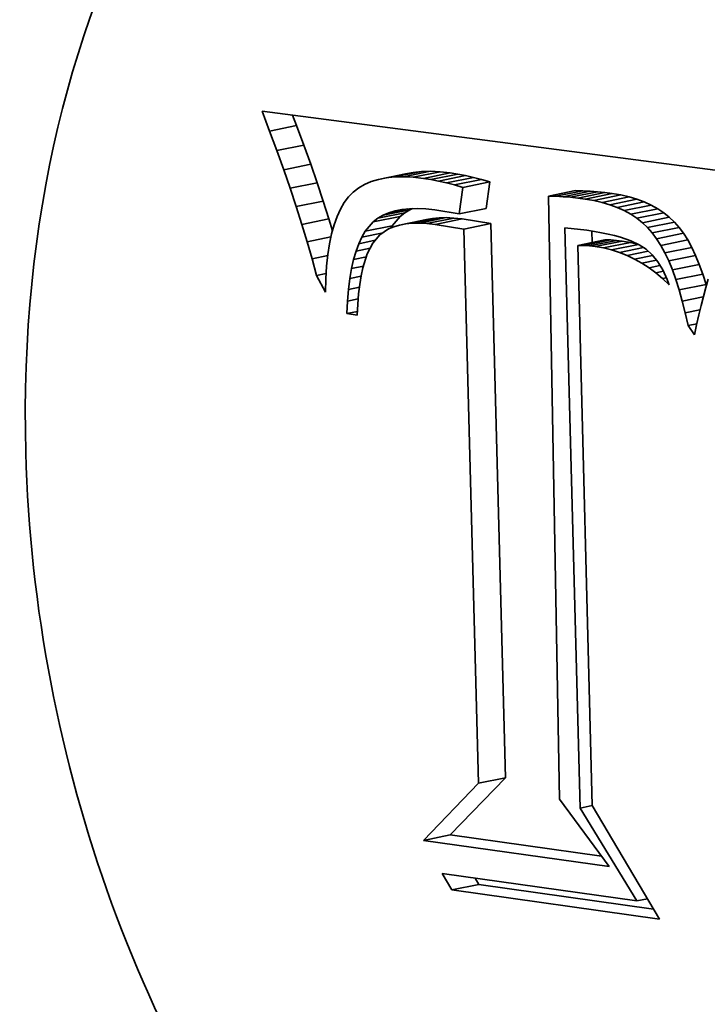
# Model space of a CAD drawing. Extents: x 0 to 10.8, y 0 to 8.3.
# Drawn here: x 8.2 to 8.2, y 3.4 to 3.5 of the extents above; entities that cross this region are included whole.
import ezdxf

# ---------------------------------------------------------------- set-up
doc = ezdxf.new("R2010")
doc.units = 0
doc.header["$MEASUREMENT"] = 0
doc.layers.get('0').update_dxf_attribs({"lineweight": 13})

msp = doc.modelspace()

# ---------------------------------------------------------------- linework, layer by layer
at = {"color": 7, "lineweight": 35, "ltscale": 4.95777e-05}
msp.add_line((8.201655, 3.526615), (8.200944, 3.528466), dxfattribs=at)
at = {"color": 7, "lineweight": 35, "ltscale": 0.001144}
msp.add_line((8.200944, 3.528466), (8.246322, 3.522583), dxfattribs=at)
at = {"color": 7, "lineweight": 35, "ltscale": 2.59537e-05}
msp.add_line((8.204169, 3.527127), (8.203797, 3.528096), dxfattribs=at)
at = {"color": 7, "lineweight": 35, "ltscale": 6.41358e-05}
for p, q in [((8.201655, 3.526615), (8.204169, 3.527127)), ((8.202329, 3.5248), (8.204842, 3.525313)), ((8.202966, 3.523024), (8.20548, 3.523537)), ((8.211794, 3.522121), (8.214308, 3.522633)), ((8.21252, 3.522262), (8.215033, 3.522775)), ((8.213302, 3.522342), (8.215815, 3.522854)), ((8.214139, 3.52236), (8.216653, 3.522872)), ((8.215033, 3.522315), (8.217546, 3.522827)), ((8.215982, 3.522208), (8.218496, 3.522721)), ((8.216687, 3.522097), (8.219201, 3.522609)), ((8.217408, 3.521958), (8.219922, 3.52247)), ((8.218145, 3.521791), (8.220658, 3.522304)), ((8.218897, 3.521598), (8.221411, 3.522111)), ((8.203567, 3.521287), (8.206081, 3.521799)), ((8.219665, 3.521378), (8.222179, 3.521891)), ((8.227652, 3.520562), (8.230166, 3.521074)), ((8.228332, 3.520541), (8.230846, 3.521053)), ((8.229013, 3.520503), (8.231526, 3.521015)), ((8.229694, 3.520448), (8.232207, 3.52096)), ((8.230375, 3.520377), (8.232889, 3.520889)), ((8.231057, 3.520289), (8.233571, 3.520801)), ((8.231869, 3.520151), (8.234383, 3.520664)), ((8.23264, 3.519974), (8.235154, 3.520486)), ((8.23337, 3.519758), (8.235884, 3.52027)), ((8.204132, 3.519588), (8.206646, 3.5201)), ((8.212222, 3.518781), (8.214736, 3.519293)), ((8.219315, 3.518894), (8.221829, 3.519406)), ((8.234058, 3.519501), (8.236572, 3.520014)), ((8.234704, 3.519205), (8.237218, 3.519717)), ((8.235309, 3.518869), (8.237823, 3.519382)), ((8.20466, 3.517927), (8.207174, 3.518439)), ((8.211296, 3.51815), (8.21381, 3.518663)), ((8.211734, 3.518492), (8.214248, 3.519005)), ((8.213751, 3.517862), (8.216265, 3.518375)), ((8.214324, 3.51797), (8.216838, 3.518482)), ((8.214943, 3.51803), (8.217456, 3.518542)), ((8.215608, 3.518041), (8.218122, 3.518553)), ((8.216319, 3.518003), (8.218833, 3.518515)), ((8.217076, 3.517917), (8.21959, 3.51843)), ((8.235872, 3.518495), (8.238386, 3.519007)), ((8.236393, 3.51808), (8.238907, 3.518592)), ((8.210562, 3.517289), (8.213075, 3.517802)), ((8.219768, 3.517485), (8.222281, 3.517998)), ((8.236873, 3.517625), (8.239387, 3.518138)), ((8.237312, 3.517131), (8.239825, 3.517644)), ((8.230377, 3.515967), (8.232891, 3.51648)), ((8.237721, 3.516582), (8.240234, 3.517095)), ((8.230932, 3.515959), (8.233446, 3.516471)), ((8.231474, 3.515924), (8.233988, 3.516436)), ((8.232003, 3.515863), (8.234517, 3.516376)), ((8.232774, 3.515729), (8.235288, 3.516241)), ((8.233528, 3.515544), (8.236042, 3.516057)), ((8.238113, 3.515963), (8.240627, 3.516476)), ((8.238489, 3.515274), (8.241003, 3.515786)), ((8.238848, 3.514515), (8.241361, 3.515027)), ((8.23919, 3.513686), (8.241704, 3.514198)), ((8.239516, 3.512787), (8.24203, 3.513299)), ((8.239825, 3.511817), (8.242339, 3.51233)), ((8.221125, 3.465842), (8.223639, 3.466354)), ((8.215981, 3.460517), (8.218495, 3.461029)), ((8.218631, 3.455902), (8.221145, 3.456415))]:
    msp.add_line(p, q, dxfattribs=at)
at = {"color": 7, "lineweight": 35, "ltscale": 4.83792e-05}
for p, q in [((8.202329, 3.5248), (8.201655, 3.526615)), ((8.204842, 3.525313), (8.204169, 3.527127))]:
    msp.add_line(p, q, dxfattribs=at)
at = {"color": 7, "lineweight": 35, "ltscale": 4.71755e-05}
for p, q in [((8.202966, 3.523024), (8.202329, 3.5248)), ((8.20548, 3.523537), (8.204842, 3.525313))]:
    msp.add_line(p, q, dxfattribs=at)
at = {"color": 7, "lineweight": 35, "ltscale": 4.59718e-05}
for p, q in [((8.203567, 3.521287), (8.202966, 3.523024)), ((8.206081, 3.521799), (8.20548, 3.523537))]:
    msp.add_line(p, q, dxfattribs=at)
at = {"color": 7, "lineweight": 35, "ltscale": 1.75001e-05}
msp.add_line((8.211794, 3.522121), (8.211125, 3.521916), dxfattribs=at)
at = {"color": 7, "lineweight": 35, "ltscale": 1.84801e-05}
for p, q in [((8.21252, 3.522262), (8.211794, 3.522121)), ((8.215033, 3.522775), (8.214308, 3.522633))]:
    msp.add_line(p, q, dxfattribs=at)
at = {"color": 7, "lineweight": 35, "ltscale": 1.96545e-05}
for p, q in [((8.213302, 3.522342), (8.21252, 3.522262)), ((8.215815, 3.522854), (8.215033, 3.522775))]:
    msp.add_line(p, q, dxfattribs=at)
at = {"color": 7, "lineweight": 35, "ltscale": 2.09336e-05}
for p, q in [((8.214139, 3.52236), (8.213302, 3.522342)), ((8.216653, 3.522872), (8.215815, 3.522854))]:
    msp.add_line(p, q, dxfattribs=at)
at = {"color": 7, "lineweight": 35, "ltscale": 2.23728e-05}
for p, q in [((8.215033, 3.522315), (8.214139, 3.52236)), ((8.217546, 3.522827), (8.216653, 3.522872))]:
    msp.add_line(p, q, dxfattribs=at)
at = {"color": 7, "lineweight": 35, "ltscale": 2.38823e-05}
for p, q in [((8.215982, 3.522208), (8.215033, 3.522315)), ((8.218496, 3.522721), (8.217546, 3.522827))]:
    msp.add_line(p, q, dxfattribs=at)
at = {"color": 7, "lineweight": 35, "ltscale": 1.78438e-05}
for p, q in [((8.216687, 3.522097), (8.215982, 3.522208)), ((8.219201, 3.522609), (8.218496, 3.522721))]:
    msp.add_line(p, q, dxfattribs=at)
at = {"color": 7, "lineweight": 35, "ltscale": 1.83536e-05}
for p, q in [((8.217408, 3.521958), (8.216687, 3.522097)), ((8.219922, 3.52247), (8.219201, 3.522609))]:
    msp.add_line(p, q, dxfattribs=at)
at = {"color": 7, "lineweight": 35, "ltscale": 1.88828e-05}
for p, q in [((8.220658, 3.522304), (8.219922, 3.52247)), ((8.218145, 3.521791), (8.217408, 3.521958))]:
    msp.add_line(p, q, dxfattribs=at)
at = {"color": 7, "lineweight": 35, "ltscale": 1.94248e-05}
for p, q in [((8.221411, 3.522111), (8.220658, 3.522304)), ((8.218897, 3.521598), (8.218145, 3.521791))]:
    msp.add_line(p, q, dxfattribs=at)
at = {"color": 7, "lineweight": 35, "ltscale": 1.99744e-05}
for p, q in [((8.222179, 3.521891), (8.221411, 3.522111)), ((8.219665, 3.521378), (8.218897, 3.521598))]:
    msp.add_line(p, q, dxfattribs=at)
at = {"color": 7, "lineweight": 35, "ltscale": 4.47574e-05}
for p, q in [((8.204132, 3.519588), (8.203567, 3.521287)), ((8.206646, 3.5201), (8.206081, 3.521799))]:
    msp.add_line(p, q, dxfattribs=at)
at = {"color": 7, "lineweight": 35, "ltscale": 1.58925e-05}
msp.add_line((8.209953, 3.521321), (8.209452, 3.520931), dxfattribs=at)
at = {"color": 7, "lineweight": 35, "ltscale": 1.61856e-05}
msp.add_line((8.210511, 3.52165), (8.209953, 3.521321), dxfattribs=at)
at = {"color": 7, "lineweight": 35, "ltscale": 1.67171e-05}
msp.add_line((8.211125, 3.521916), (8.210511, 3.52165), dxfattribs=at)
at = {"color": 7, "lineweight": 35, "ltscale": 6.27216e-05}
for p, q in [((8.219315, 3.518894), (8.219665, 3.521378)), ((8.221829, 3.519406), (8.222179, 3.521891))]:
    msp.add_line(p, q, dxfattribs=at)
at = {"color": 7, "lineweight": 35, "ltscale": 1.70105e-05}
for p, q in [((8.230846, 3.521053), (8.230166, 3.521074)), ((8.228332, 3.520541), (8.227652, 3.520562))]:
    msp.add_line(p, q, dxfattribs=at)
at = {"color": 7, "lineweight": 35, "ltscale": 1.64549e-05}
msp.add_line((8.209006, 3.520478), (8.208609, 3.519953), dxfattribs=at)
at = {"color": 7, "lineweight": 35, "ltscale": 1.58824e-05}
msp.add_line((8.209452, 3.520931), (8.209006, 3.520478), dxfattribs=at)
at = {"color": 7, "lineweight": 35, "ltscale": 0.001405}
msp.add_line((8.227652, 3.520562), (8.228677, 3.464363), dxfattribs=at)
at = {"color": 7, "lineweight": 35, "ltscale": 1.70394e-05}
for p, q in [((8.229013, 3.520503), (8.228332, 3.520541)), ((8.231526, 3.521015), (8.230846, 3.521053))]:
    msp.add_line(p, q, dxfattribs=at)
at = {"color": 7, "lineweight": 35, "ltscale": 1.70801e-05}
for p, q in [((8.229694, 3.520448), (8.229013, 3.520503)), ((8.232207, 3.52096), (8.231526, 3.521015))]:
    msp.add_line(p, q, dxfattribs=at)
at = {"color": 7, "lineweight": 35, "ltscale": 1.7127e-05}
for p, q in [((8.230375, 3.520377), (8.229694, 3.520448)), ((8.232889, 3.520889), (8.232207, 3.52096))]:
    msp.add_line(p, q, dxfattribs=at)
at = {"color": 7, "lineweight": 35, "ltscale": 1.71857e-05}
for p, q in [((8.231057, 3.520289), (8.230375, 3.520377)), ((8.233571, 3.520801), (8.232889, 3.520889))]:
    msp.add_line(p, q, dxfattribs=at)
at = {"color": 7, "lineweight": 35, "ltscale": 2.06002e-05}
for p, q in [((8.231869, 3.520151), (8.231057, 3.520289)), ((8.234383, 3.520664), (8.233571, 3.520801))]:
    msp.add_line(p, q, dxfattribs=at)
at = {"color": 7, "lineweight": 35, "ltscale": 1.97822e-05}
for p, q in [((8.23264, 3.519974), (8.231869, 3.520151)), ((8.235154, 3.520486), (8.234383, 3.520664))]:
    msp.add_line(p, q, dxfattribs=at)
at = {"color": 7, "lineweight": 35, "ltscale": 1.90269e-05}
for p, q in [((8.235884, 3.52027), (8.235154, 3.520486)), ((8.23337, 3.519758), (8.23264, 3.519974))]:
    msp.add_line(p, q, dxfattribs=at)
at = {"color": 7, "lineweight": 35, "ltscale": 1.83502e-05}
for p, q in [((8.236572, 3.520014), (8.235884, 3.52027)), ((8.234058, 3.519501), (8.23337, 3.519758))]:
    msp.add_line(p, q, dxfattribs=at)
at = {"color": 7, "lineweight": 35, "ltscale": 4.35674e-05}
for p, q in [((8.20466, 3.517927), (8.204132, 3.519588)), ((8.207174, 3.518439), (8.206646, 3.5201))]:
    msp.add_line(p, q, dxfattribs=at)
at = {"color": 7, "lineweight": 35, "ltscale": 1.88703e-05}
msp.add_line((8.208252, 3.519348), (8.207936, 3.518662), dxfattribs=at)
at = {"color": 7, "lineweight": 35, "ltscale": 1.75629e-05}
msp.add_line((8.208609, 3.519953), (8.208252, 3.519348), dxfattribs=at)
at = {"color": 7, "lineweight": 35, "ltscale": 4.44156e-05}
msp.add_line((8.21276, 3.519014), (8.214501, 3.519369), dxfattribs=at)
at = {"color": 7, "lineweight": 35, "ltscale": 1.62639e-05}
msp.add_line((8.213348, 3.519193), (8.213986, 3.519317), dxfattribs=at)
at = {"color": 7, "lineweight": 35, "ltscale": 1.73042e-05}
msp.add_line((8.213986, 3.519317), (8.214675, 3.519386), dxfattribs=at)
at = {"color": 7, "lineweight": 35, "ltscale": 1.41738e-05}
for p, q in [((8.214248, 3.519005), (8.214736, 3.519293)), ((8.211734, 3.518492), (8.212222, 3.518781))]:
    msp.add_line(p, q, dxfattribs=at)
at = {"color": 7, "lineweight": 35, "ltscale": 1.8461e-05}
msp.add_line((8.214675, 3.519386), (8.215413, 3.519401), dxfattribs=at)
at = {"color": 7, "lineweight": 35, "ltscale": 6.22231e-06}
msp.add_line((8.214736, 3.519293), (8.214964, 3.519392), dxfattribs=at)
at = {"color": 7, "lineweight": 35, "ltscale": 1.97494e-05}
msp.add_line((8.215413, 3.519401), (8.216202, 3.519361), dxfattribs=at)
at = {"color": 7, "lineweight": 35, "ltscale": 2.10966e-05}
msp.add_line((8.216202, 3.519361), (8.217041, 3.519266), dxfattribs=at)
at = {"color": 7, "lineweight": 35, "ltscale": 5.76204e-05}
msp.add_line((8.217041, 3.519266), (8.219315, 3.518894), dxfattribs=at)
at = {"color": 7, "lineweight": 35, "ltscale": 1.77786e-05}
for p, q in [((8.234704, 3.519205), (8.234058, 3.519501)), ((8.237218, 3.519717), (8.236572, 3.520014))]:
    msp.add_line(p, q, dxfattribs=at)
at = {"color": 7, "lineweight": 35, "ltscale": 1.72867e-05}
for p, q in [((8.237823, 3.519382), (8.237218, 3.519717)), ((8.235309, 3.518869), (8.234704, 3.519205))]:
    msp.add_line(p, q, dxfattribs=at)
at = {"color": 7, "lineweight": 35, "ltscale": 1.69147e-05}
for p, q in [((8.238386, 3.519007), (8.237823, 3.519382)), ((8.235872, 3.518495), (8.235309, 3.518869))]:
    msp.add_line(p, q, dxfattribs=at)
at = {"color": 7, "lineweight": 35, "ltscale": 2.8743e-05}
msp.add_line((8.207507, 3.517339), (8.207174, 3.518439), dxfattribs=at)
at = {"color": 7, "lineweight": 35, "ltscale": 2.03775e-05}
msp.add_line((8.207936, 3.518662), (8.207661, 3.517895), dxfattribs=at)
at = {"color": 7, "lineweight": 35, "ltscale": 1.38846e-05}
for p, q in [((8.211296, 3.51815), (8.211734, 3.518492)), ((8.21381, 3.518663), (8.214248, 3.519005))]:
    msp.add_line(p, q, dxfattribs=at)
at = {"color": 7, "lineweight": 35, "ltscale": 1.46549e-05}
msp.add_line((8.212222, 3.518781), (8.21276, 3.519014), dxfattribs=at)
at = {"color": 7, "lineweight": 35, "ltscale": 1.53628e-05}
msp.add_line((8.21276, 3.519014), (8.213348, 3.519193), dxfattribs=at)
at = {"color": 7, "lineweight": 35, "ltscale": 2.82978e-05}
for p, q in [((8.213075, 3.517802), (8.21381, 3.518663)), ((8.210562, 3.517289), (8.211296, 3.51815))]:
    msp.add_line(p, q, dxfattribs=at)
at = {"color": 7, "lineweight": 35, "ltscale": 1.45644e-05}
for p, q in [((8.216838, 3.518482), (8.216265, 3.518375)), ((8.214324, 3.51797), (8.213751, 3.517862))]:
    msp.add_line(p, q, dxfattribs=at)
at = {"color": 7, "lineweight": 35, "ltscale": 1.55418e-05}
for p, q in [((8.217456, 3.518542), (8.216838, 3.518482)), ((8.214943, 3.51803), (8.214324, 3.51797))]:
    msp.add_line(p, q, dxfattribs=at)
at = {"color": 7, "lineweight": 35, "ltscale": 1.66298e-05}
for p, q in [((8.218122, 3.518553), (8.217456, 3.518542)), ((8.215608, 3.518041), (8.214943, 3.51803))]:
    msp.add_line(p, q, dxfattribs=at)
at = {"color": 7, "lineweight": 35, "ltscale": 1.78105e-05}
for p, q in [((8.218833, 3.518515), (8.218122, 3.518553)), ((8.216319, 3.518003), (8.215608, 3.518041))]:
    msp.add_line(p, q, dxfattribs=at)
at = {"color": 7, "lineweight": 35, "ltscale": 1.90485e-05}
for p, q in [((8.21959, 3.51843), (8.218833, 3.518515)), ((8.217076, 3.517917), (8.216319, 3.518003))]:
    msp.add_line(p, q, dxfattribs=at)
at = {"color": 7, "lineweight": 35, "ltscale": 6.8142e-05}
for p, q in [((8.222281, 3.517998), (8.21959, 3.51843)), ((8.219768, 3.517485), (8.217076, 3.517917))]:
    msp.add_line(p, q, dxfattribs=at)
at = {"color": 7, "lineweight": 35, "ltscale": 1.66572e-05}
for p, q in [((8.236393, 3.51808), (8.235872, 3.518495)), ((8.238907, 3.518592), (8.238386, 3.519007))]:
    msp.add_line(p, q, dxfattribs=at)
at = {"color": 7, "lineweight": 35, "ltscale": 1.6521e-05}
for p, q in [((8.239387, 3.518138), (8.238907, 3.518592)), ((8.236873, 3.517625), (8.236393, 3.51808))]:
    msp.add_line(p, q, dxfattribs=at)
at = {"color": 7, "lineweight": 35, "ltscale": 4.23853e-05}
msp.add_line((8.205151, 3.516304), (8.20466, 3.517927), dxfattribs=at)
at = {"color": 7, "lineweight": 35, "ltscale": 2.19693e-05}
msp.add_line((8.207661, 3.517895), (8.207426, 3.517048), dxfattribs=at)
at = {"color": 7, "lineweight": 35, "ltscale": 2.47896e-05}
msp.add_line((8.212745, 3.517502), (8.211923, 3.516948), dxfattribs=at)
at = {"color": 7, "lineweight": 35, "ltscale": 1.30382e-05}
msp.add_line((8.213225, 3.517706), (8.212745, 3.517502), dxfattribs=at)
at = {"color": 7, "lineweight": 35, "ltscale": 6.12566e-06}
msp.add_line((8.212952, 3.51759), (8.213075, 3.517802), dxfattribs=at)
at = {"color": 7, "lineweight": 35, "ltscale": 1.37333e-05}
msp.add_line((8.213751, 3.517862), (8.213225, 3.517706), dxfattribs=at)
at = {"color": 7, "lineweight": 35, "ltscale": 0.001292}
for p, q in [((8.221125, 3.465842), (8.219768, 3.517485)), ((8.223639, 3.466354), (8.222281, 3.517998))]:
    msp.add_line(p, q, dxfattribs=at)
at = {"color": 7, "lineweight": 35, "ltscale": 0.001353}
msp.add_line((8.230586, 3.463525), (8.229164, 3.517608), dxfattribs=at)
at = {"color": 7, "lineweight": 35, "ltscale": 5.14615e-05}
msp.add_line((8.229164, 3.517608), (8.231209, 3.517372), dxfattribs=at)
at = {"color": 7, "lineweight": 35, "ltscale": 1.65113e-05}
for p, q in [((8.237312, 3.517131), (8.236873, 3.517625)), ((8.239825, 3.517644), (8.239387, 3.518138))]:
    msp.add_line(p, q, dxfattribs=at)
at = {"color": 7, "lineweight": 35, "ltscale": 1.71169e-05}
for p, q in [((8.240234, 3.517095), (8.239825, 3.517644)), ((8.237721, 3.516582), (8.237312, 3.517131))]:
    msp.add_line(p, q, dxfattribs=at)
at = {"color": 7, "lineweight": 35, "ltscale": 5.64795e-05}
msp.add_line((8.205151, 3.516304), (8.207365, 3.516755), dxfattribs=at)
at = {"color": 7, "lineweight": 35, "ltscale": 2.36994e-05}
msp.add_line((8.207426, 3.517048), (8.207232, 3.51612), dxfattribs=at)
at = {"color": 7, "lineweight": 35, "ltscale": 1.70476e-05}
msp.add_line((8.209961, 3.516128), (8.210246, 3.516748), dxfattribs=at)
at = {"color": 7, "lineweight": 35, "ltscale": 1.56665e-05}
msp.add_line((8.210246, 3.516748), (8.210562, 3.517289), dxfattribs=at)
at = {"color": 7, "lineweight": 35, "ltscale": 5.0496e-05}
msp.add_line((8.210246, 3.516748), (8.212225, 3.517151), dxfattribs=at)
at = {"color": 7, "lineweight": 35, "ltscale": 2.48843e-05}
msp.add_line((8.211923, 3.516948), (8.211277, 3.51619), dxfattribs=at)
at = {"color": 7, "lineweight": 35, "ltscale": 1.80532e-05}
msp.add_line((8.231209, 3.517372), (8.231923, 3.517262), dxfattribs=at)
at = {"color": 7, "lineweight": 35, "ltscale": 2.63591e-05}
msp.add_line((8.231727, 3.516243), (8.231699, 3.517297), dxfattribs=at)
at = {"color": 7, "lineweight": 35, "ltscale": 1.705e-05}
msp.add_line((8.231923, 3.517262), (8.232594, 3.517144), dxfattribs=at)
at = {"color": 7, "lineweight": 35, "ltscale": 1.60515e-05}
msp.add_line((8.232594, 3.517144), (8.233223, 3.517015), dxfattribs=at)
at = {"color": 7, "lineweight": 35, "ltscale": 1.38806e-05}
for p, q in [((8.233446, 3.516471), (8.232891, 3.51648)), ((8.230932, 3.515959), (8.230377, 3.515967))]:
    msp.add_line(p, q, dxfattribs=at)
at = {"color": 7, "lineweight": 35, "ltscale": 1.50622e-05}
msp.add_line((8.233223, 3.517015), (8.23381, 3.516876), dxfattribs=at)
at = {"color": 7, "lineweight": 35, "ltscale": 1.412e-05}
msp.add_line((8.23381, 3.516876), (8.234354, 3.516727), dxfattribs=at)
at = {"color": 7, "lineweight": 35, "ltscale": 2.53942e-05}
msp.add_line((8.234354, 3.516727), (8.235316, 3.516399), dxfattribs=at)
at = {"color": 7, "lineweight": 35, "ltscale": 1.83192e-05}
for p, q in [((8.238113, 3.515963), (8.237721, 3.516582)), ((8.240627, 3.516476), (8.240234, 3.517095))]:
    msp.add_line(p, q, dxfattribs=at)
at = {"color": 7, "lineweight": 35, "ltscale": 4.1217e-05}
msp.add_line((8.205606, 3.51472), (8.205151, 3.516304), dxfattribs=at)
at = {"color": 7, "lineweight": 35, "ltscale": 2.55127e-05}
msp.add_line((8.207232, 3.51612), (8.207078, 3.515112), dxfattribs=at)
at = {"color": 7, "lineweight": 35, "ltscale": 1.85311e-05}
msp.add_line((8.209707, 3.515432), (8.209961, 3.516128), dxfattribs=at)
at = {"color": 7, "lineweight": 35, "ltscale": 3.36307e-05}
msp.add_line((8.209707, 3.515432), (8.211025, 3.515701), dxfattribs=at)
at = {"color": 7, "lineweight": 35, "ltscale": 3.90015e-05}
msp.add_line((8.209961, 3.516128), (8.21149, 3.51644), dxfattribs=at)
at = {"color": 7, "lineweight": 35, "ltscale": 2.86215e-05}
msp.add_line((8.211277, 3.51619), (8.210754, 3.515172), dxfattribs=at)
at = {"color": 7, "lineweight": 35, "ltscale": 0.001305}
msp.add_line((8.230377, 3.515967), (8.231712, 3.463779), dxfattribs=at)
at = {"color": 7, "lineweight": 35, "ltscale": 1.35838e-05}
for p, q in [((8.231474, 3.515924), (8.230932, 3.515959)), ((8.233988, 3.516436), (8.233446, 3.516471))]:
    msp.add_line(p, q, dxfattribs=at)
at = {"color": 7, "lineweight": 35, "ltscale": 1.33179e-05}
for p, q in [((8.232003, 3.515863), (8.231474, 3.515924)), ((8.234517, 3.516376), (8.233988, 3.516436))]:
    msp.add_line(p, q, dxfattribs=at)
at = {"color": 7, "lineweight": 35, "ltscale": 1.95667e-05}
for p, q in [((8.232774, 3.515729), (8.232003, 3.515863)), ((8.235288, 3.516241), (8.234517, 3.516376))]:
    msp.add_line(p, q, dxfattribs=at)
at = {"color": 7, "lineweight": 35, "ltscale": 1.93932e-05}
for p, q in [((8.233528, 3.515544), (8.232774, 3.515729)), ((8.236042, 3.516057), (8.235288, 3.516241))]:
    msp.add_line(p, q, dxfattribs=at)
at = {"color": 7, "lineweight": 35, "ltscale": 5.72517e-05}
msp.add_line((8.234262, 3.515312), (8.236506, 3.515769), dxfattribs=at)
at = {"color": 7, "lineweight": 35, "ltscale": 2.18335e-05}
msp.add_line((8.235316, 3.516399), (8.236108, 3.516031), dxfattribs=at)
at = {"color": 7, "lineweight": 35, "ltscale": 1.90426e-05}
msp.add_line((8.236108, 3.516031), (8.236744, 3.515613), dxfattribs=at)
at = {"color": 7, "lineweight": 35, "ltscale": 1.94071e-05}
msp.add_line((8.236744, 3.515613), (8.237314, 3.515085), dxfattribs=at)
at = {"color": 7, "lineweight": 35, "ltscale": 1.96294e-05}
for p, q in [((8.238489, 3.515274), (8.238113, 3.515963)), ((8.241003, 3.515786), (8.240627, 3.516476))]:
    msp.add_line(p, q, dxfattribs=at)
at = {"color": 7, "lineweight": 35, "ltscale": 2.09902e-05}
for p, q in [((8.241361, 3.515027), (8.241003, 3.515786)), ((8.238848, 3.514515), (8.238489, 3.515274))]:
    msp.add_line(p, q, dxfattribs=at)
at = {"color": 7, "lineweight": 35, "ltscale": 3.73031e-05}
msp.add_line((8.205606, 3.51472), (8.207069, 3.515018), dxfattribs=at)
at = {"color": 7, "lineweight": 35, "ltscale": 4.00471e-05}
msp.add_line((8.206025, 3.513173), (8.205606, 3.51472), dxfattribs=at)
at = {"color": 7, "lineweight": 35, "ltscale": 2.73762e-05}
msp.add_line((8.207078, 3.515112), (8.206966, 3.514022), dxfattribs=at)
at = {"color": 7, "lineweight": 35, "ltscale": 2.18535e-05}
msp.add_line((8.209294, 3.513804), (8.209485, 3.514657), dxfattribs=at)
at = {"color": 7, "lineweight": 35, "ltscale": 2.01505e-05}
msp.add_line((8.209485, 3.514657), (8.209707, 3.515432), dxfattribs=at)
at = {"color": 7, "lineweight": 35, "ltscale": 3.01695e-05}
msp.add_line((8.209485, 3.514657), (8.210667, 3.514898), dxfattribs=at)
at = {"color": 7, "lineweight": 35, "ltscale": 3.38089e-05}
msp.add_line((8.210754, 3.515172), (8.210345, 3.513883), dxfattribs=at)
at = {"color": 7, "lineweight": 35, "ltscale": 1.92577e-05}
msp.add_line((8.234262, 3.515312), (8.233528, 3.515544), dxfattribs=at)
at = {"color": 7, "lineweight": 35, "ltscale": 1.92419e-05}
msp.add_line((8.234979, 3.51503), (8.234262, 3.515312), dxfattribs=at)
at = {"color": 7, "lineweight": 35, "ltscale": 5.00867e-05}
msp.add_line((8.234979, 3.51503), (8.236942, 3.51543), dxfattribs=at)
at = {"color": 7, "lineweight": 35, "ltscale": 1.93229e-05}
msp.add_line((8.235677, 3.514698), (8.234979, 3.51503), dxfattribs=at)
at = {"color": 7, "lineweight": 35, "ltscale": 4.27123e-05}
msp.add_line((8.235677, 3.514698), (8.237351, 3.51504), dxfattribs=at)
at = {"color": 7, "lineweight": 35, "ltscale": 1.9463e-05}
msp.add_line((8.236356, 3.514318), (8.235677, 3.514698), dxfattribs=at)
at = {"color": 7, "lineweight": 35, "ltscale": 2.06732e-05}
msp.add_line((8.237314, 3.515085), (8.23783, 3.51444), dxfattribs=at)
at = {"color": 7, "lineweight": 35, "ltscale": 2.24337e-05}
for p, q in [((8.241704, 3.514198), (8.241361, 3.515027)), ((8.23919, 3.513686), (8.238848, 3.514515))]:
    msp.add_line(p, q, dxfattribs=at)
at = {"color": 7, "lineweight": 35, "ltscale": 2.93115e-05}
msp.add_line((8.206966, 3.514022), (8.206893, 3.512852), dxfattribs=at)
at = {"color": 7, "lineweight": 35, "ltscale": 2.36048e-05}
msp.add_line((8.209133, 3.512874), (8.209294, 3.513804), dxfattribs=at)
at = {"color": 7, "lineweight": 35, "ltscale": 2.80121e-05}
msp.add_line((8.209294, 3.513804), (8.210391, 3.514028), dxfattribs=at)
at = {"color": 7, "lineweight": 35, "ltscale": 1.90822e-05}
msp.add_line((8.210345, 3.513883), (8.210184, 3.513137), dxfattribs=at)
at = {"color": 7, "lineweight": 35, "ltscale": 3.44671e-05}
msp.add_line((8.236356, 3.514318), (8.237707, 3.514594), dxfattribs=at)
at = {"color": 7, "lineweight": 35, "ltscale": 1.97198e-05}
msp.add_line((8.237018, 3.513889), (8.236356, 3.514318), dxfattribs=at)
at = {"color": 7, "lineweight": 35, "ltscale": 2.60466e-05}
msp.add_line((8.237018, 3.513889), (8.238039, 3.514097), dxfattribs=at)
at = {"color": 7, "lineweight": 35, "ltscale": 2.00381e-05}
msp.add_line((8.237661, 3.51341), (8.237018, 3.513889), dxfattribs=at)
at = {"color": 7, "lineweight": 35, "ltscale": 2.23462e-05}
msp.add_line((8.23783, 3.51444), (8.238294, 3.513676), dxfattribs=at)
at = {"color": 7, "lineweight": 35, "ltscale": 2.3896e-05}
for p, q in [((8.24203, 3.513299), (8.241704, 3.514198)), ((8.239516, 3.512787), (8.23919, 3.513686))]:
    msp.add_line(p, q, dxfattribs=at)
at = {"color": 7, "lineweight": 35, "ltscale": 2.29573e-05}
msp.add_line((8.206025, 3.513173), (8.206924, 3.513357), dxfattribs=at)
at = {"color": 7, "lineweight": 35, "ltscale": 4.45188e-05}
msp.add_line((8.206862, 3.511602), (8.206025, 3.513173), dxfattribs=at)
at = {"color": 7, "lineweight": 35, "ltscale": 3.12742e-05}
msp.add_line((8.206893, 3.512852), (8.206862, 3.511602), dxfattribs=at)
at = {"color": 7, "lineweight": 35, "ltscale": 2.54066e-05}
msp.add_line((8.209004, 3.511866), (8.209133, 3.512874), dxfattribs=at)
at = {"color": 7, "lineweight": 35, "ltscale": 2.65953e-05}
msp.add_line((8.209133, 3.512874), (8.210176, 3.513086), dxfattribs=at)
at = {"color": 7, "lineweight": 35, "ltscale": 2.05986e-05}
msp.add_line((8.210184, 3.513137), (8.210051, 3.512323), dxfattribs=at)
at = {"color": 7, "lineweight": 35, "ltscale": 1.765e-05}
msp.add_line((8.237661, 3.51341), (8.238352, 3.513551), dxfattribs=at)
at = {"color": 7, "lineweight": 35, "ltscale": 2.04469e-05}
msp.add_line((8.238285, 3.512882), (8.237661, 3.51341), dxfattribs=at)
at = {"color": 7, "lineweight": 35, "ltscale": 8.81332e-06}
msp.add_line((8.238285, 3.512882), (8.238631, 3.512953), dxfattribs=at)
at = {"color": 7, "lineweight": 35, "ltscale": 2.09187e-05}
msp.add_line((8.238892, 3.512306), (8.238285, 3.512882), dxfattribs=at)
at = {"color": 7, "lineweight": 35, "ltscale": 2.43608e-05}
msp.add_line((8.238294, 3.513676), (8.238706, 3.512792), dxfattribs=at)
at = {"color": 7, "lineweight": 35, "ltscale": 2.54398e-05}
for p, q in [((8.242339, 3.51233), (8.24203, 3.513299)), ((8.239825, 3.511817), (8.239516, 3.512787))]:
    msp.add_line(p, q, dxfattribs=at)
at = {"color": 7, "lineweight": 35, "ltscale": 2.02855e-05}
msp.add_line((8.242533, 3.51281), (8.242306, 3.512031), dxfattribs=at)
at = {"color": 7, "lineweight": 35, "ltscale": 2.59607e-05}
msp.add_line((8.209004, 3.511866), (8.210021, 3.512073), dxfattribs=at)
at = {"color": 7, "lineweight": 35, "ltscale": 2.21792e-05}
msp.add_line((8.210051, 3.512323), (8.209947, 3.511442), dxfattribs=at)
at = {"color": 7, "lineweight": 35, "ltscale": 1.30256e-05}
msp.add_line((8.238706, 3.512792), (8.238892, 3.512306), dxfattribs=at)
at = {"color": 7, "lineweight": 35, "ltscale": 2.10639e-05}
msp.add_line((8.242306, 3.512031), (8.242084, 3.511218), dxfattribs=at)
at = {"color": 7, "lineweight": 35, "ltscale": 2.43795e-06}
msp.add_line((8.242366, 3.512236), (8.242339, 3.51233), dxfattribs=at)
at = {"color": 7, "lineweight": 35, "ltscale": 2.7268e-05}
msp.add_line((8.208906, 3.51078), (8.209004, 3.511866), dxfattribs=at)
at = {"color": 7, "lineweight": 35, "ltscale": 2.5619e-05}
msp.add_line((8.208906, 3.51078), (8.20991, 3.510984), dxfattribs=at)
at = {"color": 7, "lineweight": 35, "ltscale": 2.37974e-05}
msp.add_line((8.209947, 3.511442), (8.209871, 3.510494), dxfattribs=at)
at = {"color": 7, "lineweight": 35, "ltscale": 2.69949e-05}
msp.add_line((8.240118, 3.510778), (8.239825, 3.511817), dxfattribs=at)
at = {"color": 7, "lineweight": 35, "ltscale": 4.98931e-05}
msp.add_line((8.240118, 3.510778), (8.242073, 3.511177), dxfattribs=at)
at = {"color": 7, "lineweight": 35, "ltscale": 2.18474e-05}
msp.add_line((8.242084, 3.511218), (8.241866, 3.510372), dxfattribs=at)
at = {"color": 7, "lineweight": 35, "ltscale": 2.91428e-05}
msp.add_line((8.208839, 3.509616), (8.208906, 3.51078), dxfattribs=at)
at = {"color": 7, "lineweight": 35, "ltscale": 2.54456e-05}
msp.add_line((8.209871, 3.510494), (8.209824, 3.509477), dxfattribs=at)
at = {"color": 7, "lineweight": 35, "ltscale": 2.85889e-05}
msp.add_line((8.240394, 3.509668), (8.240118, 3.510778), dxfattribs=at)
at = {"color": 7, "lineweight": 35, "ltscale": 2.26357e-05}
msp.add_line((8.241866, 3.510372), (8.241653, 3.509492), dxfattribs=at)
at = {"color": 7, "lineweight": 35, "ltscale": 2.55431e-05}
msp.add_line((8.208839, 3.509616), (8.20984, 3.50982), dxfattribs=at)
at = {"color": 7, "lineweight": 35, "ltscale": 2.4875e-05}
msp.add_line((8.209824, 3.509477), (8.208839, 3.509616), dxfattribs=at)
at = {"color": 7, "lineweight": 35, "ltscale": 3.49474e-05}
msp.add_line((8.240394, 3.509668), (8.241764, 3.509947), dxfattribs=at)
at = {"color": 7, "lineweight": 35, "ltscale": 3.01791e-05}
msp.add_line((8.240653, 3.508489), (8.240394, 3.509668), dxfattribs=at)
at = {"color": 7, "lineweight": 35, "ltscale": 2.34271e-05}
msp.add_line((8.241653, 3.509492), (8.241445, 3.508578), dxfattribs=at)
at = {"color": 7, "lineweight": 35, "ltscale": 2.06576e-05}
msp.add_line((8.240653, 3.508489), (8.241463, 3.508654), dxfattribs=at)
at = {"color": 7, "lineweight": 35, "ltscale": 2.60309e-05}
msp.add_line((8.241242, 3.50763), (8.240653, 3.508489), dxfattribs=at)
at = {"color": 7, "lineweight": 35, "ltscale": 2.42419e-05}
msp.add_line((8.241445, 3.508578), (8.241242, 3.50763), dxfattribs=at)
at = {"color": 7, "lineweight": 35, "ltscale": 0.0001851}
for p, q in [((8.218495, 3.461029), (8.223639, 3.466354)), ((8.215981, 3.460517), (8.221125, 3.465842))]:
    msp.add_line(p, q, dxfattribs=at)
at = {"color": 7, "lineweight": 35, "ltscale": 0.00019507}
msp.add_line((8.228677, 3.464363), (8.233296, 3.458074), dxfattribs=at)
at = {"color": 7, "lineweight": 35, "ltscale": 2.90552e-05}
msp.add_line((8.230586, 3.463525), (8.231725, 3.463757), dxfattribs=at)
at = {"color": 7, "lineweight": 35, "ltscale": 0.0002536}
msp.add_line((8.235872, 3.454867), (8.230586, 3.463525), dxfattribs=at)
at = {"color": 7, "lineweight": 35, "ltscale": 0.000308195}
msp.add_line((8.231712, 3.463779), (8.237993, 3.453171), dxfattribs=at)
at = {"color": 7, "lineweight": 35, "ltscale": 0.000437163}
msp.add_line((8.233296, 3.458074), (8.215981, 3.460517), dxfattribs=at)
at = {"color": 7, "lineweight": 35, "ltscale": 0.000355758}
msp.add_line((8.232586, 3.459041), (8.218495, 3.461029), dxfattribs=at)
at = {"color": 7, "lineweight": 35, "ltscale": 4.43673e-05}
msp.add_line((8.218631, 3.455902), (8.217723, 3.457427), dxfattribs=at)
at = {"color": 7, "lineweight": 35, "ltscale": 0.000458217}
msp.add_line((8.217723, 3.457427), (8.235872, 3.454867), dxfattribs=at)
at = {"color": 7, "lineweight": 35, "ltscale": 1.68171e-05}
msp.add_line((8.221145, 3.456415), (8.220801, 3.456993), dxfattribs=at)
at = {"color": 7, "lineweight": 35, "ltscale": 0.000411215}
msp.add_line((8.237433, 3.454117), (8.221145, 3.456415), dxfattribs=at)
at = {"color": 7, "lineweight": 35, "ltscale": 0.000488823}
msp.add_line((8.237993, 3.453171), (8.218631, 3.455902), dxfattribs=at)
at = {"color": 7, "lineweight": 35, "ltscale": 2.54281e-05}
msp.add_line((8.235872, 3.454867), (8.236868, 3.45507), dxfattribs=at)
at = {"color": 7, "lineweight": 35, "ltscale": 0.03937}
for centre, major_axis, start_param, end_param in [((8.19961, 5.298309), (0.421621, -2.068215), 3.141577, 6.283169), ((8.24723, 3.487055), (0.024093, -0.118184), 0.000036, 3.141629), ((8.24723, 3.487055), (0.024093, -0.118184), 3.141629, 4.46699), ((8.249744, 3.487567), (-0.024093, 0.118184), 0.014917, 1.325398), ((8.24723, 3.487055), (0.018982, -0.093114), 0.000119, 3.141711), ((8.249744, 3.487567), (-0.018982, 0.093114), 4.46699, 6.283304), ((8.24723, 3.487055), (0.018982, -0.093114), 3.141711, 4.46699), ((8.24723, 3.487055), (0.024093, -0.118184), 4.46699, 6.283221), ((8.249744, 3.487567), (-0.024093, 0.118184), 1.325398, 3.126407), ((8.24723, 3.487055), (0.018982, -0.093114), 4.46699, 6.283304)]:
    msp.add_ellipse(centre, major_axis=major_axis, ratio=0.705219, start_param=start_param, end_param=end_param, dxfattribs=at)

doc.saveas('drawing.dxf')
